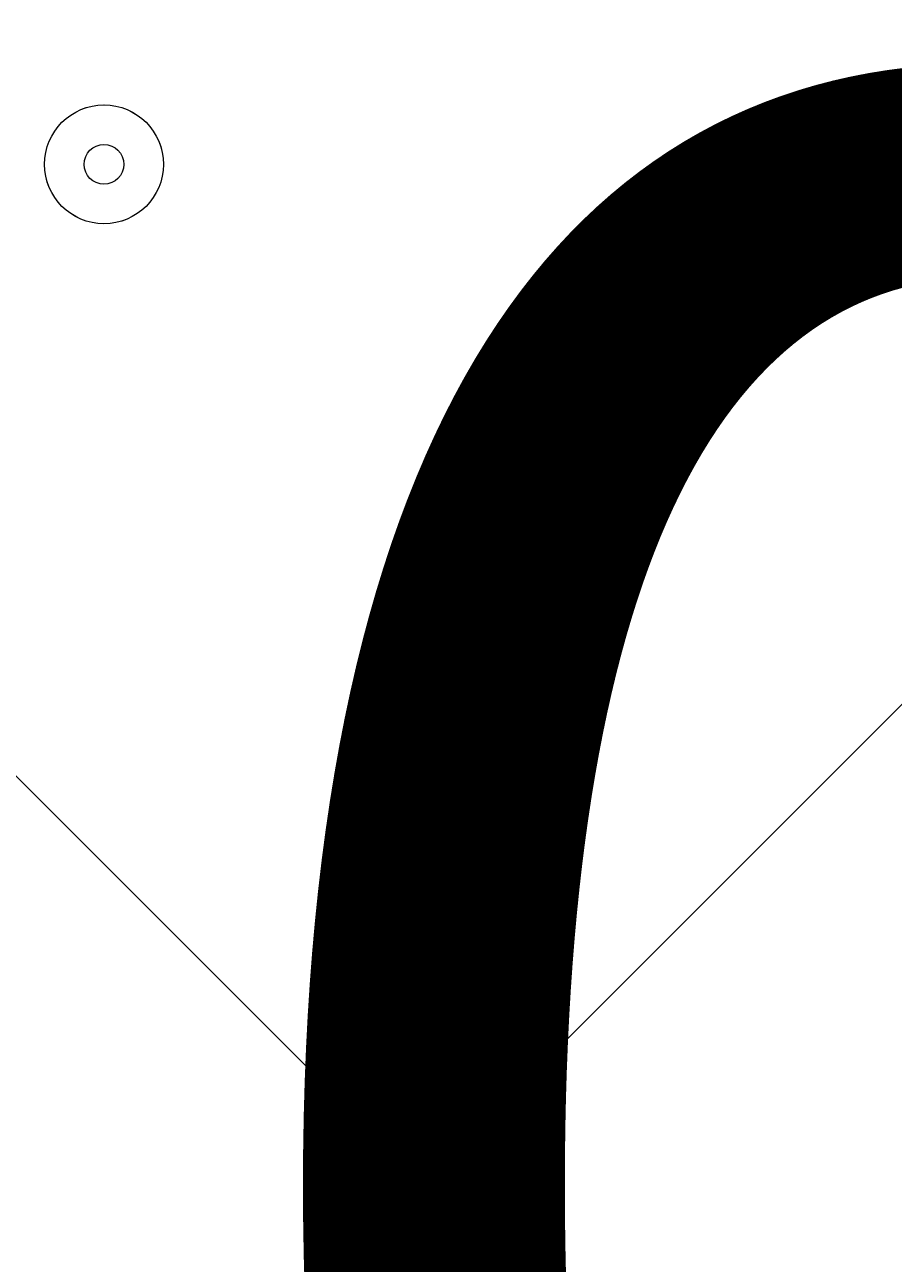
# Model space of a CAD drawing. Units: millimetres. Extents: x -4959 to 12323, y -10997 to 1480.
# Drawn here: x -1597 to -1528, y -5908 to -5809 of the extents above; entities that cross this region are included whole.
import ezdxf

# ---------------------------------------------------------------- set-up
doc = ezdxf.new("R2010")
doc.units = ezdxf.units.MM
doc.header["$MEASUREMENT"] = 0
doc.layers.add('Work Layer', color=7, linetype='Continuous', lineweight=0)

# ---------------------------------------------------------------- blocks, each defined once
blk = doc.blocks.new('Block_8')
at = {"layer": 'Work Layer', "color": 7, "lineweight": 5}
blk.add_open_spline([(-1028.822, -6438.386), (-1028.822, -6438.386), (-1565.369, -5901.838), (-1565.369, -5901.838), (-1565.369, -5901.838), (-2101.917, -6438.386), (-2101.917, -6438.386), (-2101.917, -6438.386), (-2095.764, -6446.852), (-2095.764, -6446.852), (-2095.764, -6446.852), (-2034.942, -6471.352), (-1925.653, -6452.753), (-1816.364, -6434.153), (-1696.225, -6417.219), (-1575.064, -6417.219), (-1575.064, -6417.219), (-1554.151, -6417.219), (-1554.151, -6417.219), (-1432.99, -6417.219), (-1312.851, -6434.153), (-1203.562, -6452.753), (-1094.272, -6471.352), (-1033.451, -6446.852), (-1033.451, -6446.852), (-1033.451, -6446.852), (-1028.822, -6438.386), (-1028.822, -6438.386)], degree=3, knots=[0, 0, 0, 0, 1, 1, 1, 2, 2, 2, 3, 3, 3, 4, 4, 4, 5, 5, 5, 6, 6, 6, 7, 7, 7, 8, 8, 8, 9, 9, 9, 9], dxfattribs=at)
blk = doc.blocks.new('Block_7')
at = {"layer": 'Work Layer', "color": 7, "lineweight": 5}
blk.add_open_spline([(-2101.916, -5365.291), (-2101.916, -5365.291), (-1565.369, -5901.838), (-1565.369, -5901.838), (-1565.369, -5901.838), (-1028.821, -5365.291), (-1028.821, -5365.291), (-1028.821, -5365.291), (-1034.974, -5356.825), (-1034.974, -5356.825), (-1034.974, -5356.825), (-1095.796, -5332.324), (-1205.085, -5350.924), (-1314.374, -5369.524), (-1434.513, -5386.458), (-1555.674, -5386.458), (-1555.674, -5386.458), (-1576.587, -5386.458), (-1576.587, -5386.458), (-1697.748, -5386.458), (-1817.887, -5369.524), (-1927.176, -5350.924), (-2036.466, -5332.324), (-2097.287, -5356.825), (-2097.287, -5356.825), (-2097.287, -5356.825), (-2101.916, -5365.291), (-2101.916, -5365.291)], degree=3, knots=[0, 0, 0, 0, 1, 1, 1, 2, 2, 2, 3, 3, 3, 4, 4, 4, 5, 5, 5, 6, 6, 6, 7, 7, 7, 8, 8, 8, 9, 9, 9, 9], dxfattribs=at)
at = {"layer": 'Work Layer'}
blk.add_blockref('Block_8', (0, 0), dxfattribs=at)

msp = doc.modelspace()

# ---------------------------------------------------------------- linework, layer by layer
at = {"layer": 'Work Layer', "color": 1, "lineweight": 9}
msp.add_open_spline([(11167.88, -3893.802), (11167.878, -3892.015), (11167.746, -3890.26), (11167.738, -3888.475), (11165.877, -2869.569), (10752.259, -1872.991), (10031.55, -1152.488), (9309.63, -430.654), (8309.45, -16.657), (7287.497, -16.657), (7240.471, -16.657), (7192.791, -17.518), (7145.834, -19.258), (6695.181, -35.812), (6269.609, -230.735), (5962.685, -561.137), (5831.386, -702.496), (5726.567, -863.724), (5650.844, -1037.213), (5454.721, -1131.598), (5282.333, -1267.416), (5144.921, -1433.276), (4844.42, -953.394), (4311.32, -634.035), (3703.357, -634.035), (3703.357, -634.035), (3457.593, -634.035), (3457.593, -634.035), (3145.753, -260.124), (2676.521, -22.066), (2151.565, -22.066), (2151.565, -22.066), (-1421.86, -22.066), (-1421.86, -22.066), (-2360.752, -22.066), (-3121.859, -783.174), (-3121.859, -1722.065), (-3121.859, -1722.065), (-3121.859, -2091.914), (-3121.859, -2091.914), (-3121.859, -2904.62), (-2551.427, -3583.702), (-1789.206, -3751.668), (-1853.692, -3798.334), (-1915.292, -3848.723), (-1973.59, -3902.673), (-1973.59, -3902.673), (-2078.306, -3902.673), (-2078.306, -3902.673), (-2906.73, -3902.673), (-3578.3, -4574.243), (-3578.3, -5402.668), (-3578.3, -5402.668), (-3578.3, -6377.389), (-3578.3, -6377.389), (-3578.3, -6662.384), (-3498.811, -6928.806), (-3360.811, -7155.713), (-3360.811, -7155.713), (-3360.811, -8301.784), (-3360.811, -8301.784), (-3360.811, -8745.963), (-3167.602, -9144.872), (-2860.825, -9419.524), (-2860.825, -9419.524), (-2860.825, -9996.771), (-2860.825, -9996.771), (-2860.825, -10549.055), (-2413.1, -10996.779), (-1860.817, -10996.779), (-1860.817, -10996.779), (-1275.03, -10996.779), (-1275.03, -10996.779), (-722.747, -10996.779), (-275.022, -10549.055), (-275.022, -9996.771), (-275.022, -9996.771), (-275.022, -9419.524), (-275.022, -9419.524), (31.755, -9144.872), (224.965, -8745.963), (224.965, -8301.784), (224.965, -8301.784), (224.965, -8194.33), (224.965, -8194.33), (519.051, -8764.071), (1112.994, -9153.86), (1798.357, -9153.86), (1798.357, -9153.86), (3846.225, -9153.86), (3846.225, -9153.86), (4555.958, -9153.86), (5167.785, -8735.959), (5449.937, -8132.96), (5683.342, -8047.816), (5892.409, -7911.681), (6063.506, -7737.932), (6134.016, -7702.893), (6201.704, -7663.055), (6266.097, -7618.702), (6313.092, -7606.181), (6359.142, -7591.365), (6404.407, -7574.904), (6625.657, -7693.923), (6876.626, -7765.824), (7144.663, -7775.856), (7192.033, -7777.613), (7240.333, -7778.543), (7288.22, -7778.543), (8309.76, -7778.543), (9309.699, -7364.512), (10031.481, -6642.73), (10752.259, -5922.158), (11165.877, -4925.578), (11167.738, -3906.674), (11167.746, -3904.889), (11167.878, -3903.134), (11167.88, -3901.347), (11167.882, -3900.089), (11167.839, -3898.832), (11167.839, -3897.574), (11167.839, -3896.317), (11167.882, -3895.059), (11167.88, -3893.802)], degree=3, knots=[0, 0, 0, 0, 1, 1, 1, 2, 2, 2, 3, 3, 3, 4, 4, 4, 5, 5, 5, 6, 6, 6, 7, 7, 7, 8, 8, 8, 9, 9, 9, 10, 10, 10, 11, 11, 11, 12, 12, 12, 13, 13, 13, 14, 14, 14, 15, 15, 15, 16, 16, 16, 17, 17, 17, 18, 18, 18, 19, 19, 19, 20, 20, 20, 21, 21, 21, 22, 22, 22, 23, 23, 23, 24, 24, 24, 25, 25, 25, 26, 26, 26, 27, 27, 27, 28, 28, 28, 29, 29, 29, 30, 30, 30, 31, 31, 31, 32, 32, 32, 33, 33, 33, 34, 34, 34, 35, 35, 35, 36, 36, 36, 37, 37, 37, 38, 38, 38, 39, 39, 39, 40, 40, 40, 41, 41, 41, 41], dxfattribs=at)
at = {"layer": 'Work Layer', "color": 7, "lineweight": 9}
for points in [[(-1590.949, -5815.419), (-1593.58, -5815.419), (-1595.712, -5817.551), (-1595.712, -5820.181), (-1595.713, -5822.811), (-1593.581, -5824.944), (-1590.951, -5824.944), (-1588.32, -5824.944), (-1586.188, -5822.812), (-1586.188, -5820.182), (-1586.187, -5817.552), (-1588.319, -5815.419), (-1590.949, -5815.419)], [(-1590.95, -5824.944), (-1588.32, -5824.944), (-1586.188, -5822.812), (-1586.188, -5820.182), (-1586.188, -5817.551), (-1588.32, -5815.419), (-1590.95, -5815.419), (-1593.581, -5815.419), (-1595.713, -5817.551), (-1595.713, -5820.182), (-1595.713, -5822.812), (-1593.581, -5824.944), (-1590.95, -5824.944)], [(-1533.799, -5815.419), (-1536.429, -5815.419), (-1538.562, -5817.551), (-1538.562, -5820.181), (-1538.562, -5822.811), (-1536.43, -5824.944), (-1533.8, -5824.944), (-1531.17, -5824.944), (-1529.037, -5822.812), (-1529.037, -5820.182), (-1529.037, -5817.552), (-1531.169, -5815.419), (-1533.799, -5815.419)], [(-1533.8, -5824.944), (-1531.169, -5824.944), (-1529.037, -5822.812), (-1529.037, -5820.182), (-1529.037, -5817.551), (-1531.169, -5815.419), (-1533.8, -5815.419), (-1536.43, -5815.419), (-1538.562, -5817.551), (-1538.562, -5820.182), (-1538.562, -5822.812), (-1536.43, -5824.944), (-1533.8, -5824.944)], [(-1590.95, -5821.77), (-1590.074, -5821.77), (-1589.363, -5821.058), (-1589.363, -5820.182), (-1589.363, -5819.305), (-1590.074, -5818.594), (-1590.95, -5818.594), (-1591.827, -5818.594), (-1592.538, -5819.305), (-1592.538, -5820.182), (-1592.538, -5821.058), (-1591.827, -5821.77), (-1590.95, -5821.77)], [(-1533.8, -5821.77), (-1532.923, -5821.77), (-1532.212, -5821.058), (-1532.212, -5820.182), (-1532.212, -5819.305), (-1532.923, -5818.594), (-1533.8, -5818.594), (-1534.676, -5818.594), (-1535.388, -5819.305), (-1535.388, -5820.182), (-1535.388, -5821.058), (-1534.676, -5821.77), (-1533.8, -5821.77)], [(-1562.375, -5897.969), (-1563.251, -5897.969), (-1563.962, -5898.68), (-1563.962, -5899.557), (-1563.962, -5900.433), (-1563.251, -5901.144), (-1562.375, -5901.144), (-1561.498, -5901.144), (-1560.787, -5900.433), (-1560.787, -5899.557), (-1560.787, -5898.68), (-1561.498, -5897.969), (-1562.375, -5897.969)]]:
    msp.add_open_spline(points, degree=3, knots=[0, 0, 0, 0, 1, 1, 1, 2, 2, 2, 3, 3, 3, 4, 4, 4, 4], dxfattribs=at)

# ---------------------------------------------------------------- block references
at = {"layer": 'Work Layer'}
msp.add_blockref('Block_7', (0, 0), dxfattribs=at)

# ---------------------------------------------------------------- texts
at = {"layer": 'Work Layer', "insert": (-1851.69, -5990.035), "char_height": 0.2, "attachment_point": 7}
msp.add_mtext('\\C7;\\FArial|b0|i0|c1;\\H174.836667;\\W1.000000;1500', dxfattribs=at)

doc.saveas('drawing.dxf')
